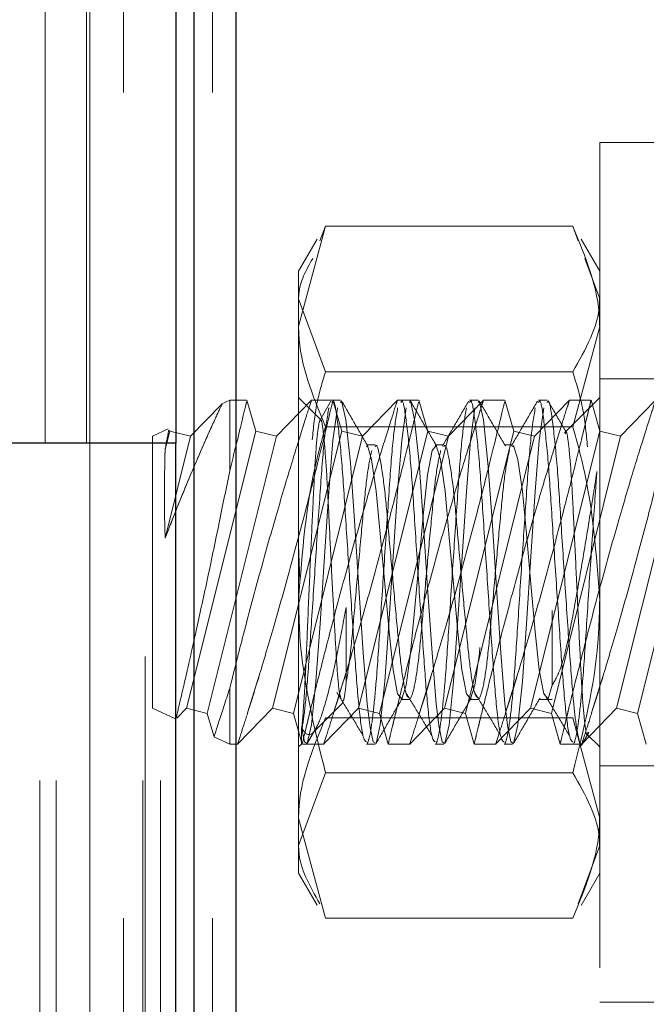
# Model space of a CAD drawing. Units: inches. Extents: x 0.4 to 16.6, y 0.2 to 10.8.
# Drawn here: x 2.9 to 3, y 4.3 to 4.5 of the extents above; entities that cross this region are included whole.
import ezdxf

# ---------------------------------------------------------------- set-up
doc = ezdxf.new("R2010")
doc.units = ezdxf.units.IN
doc.header["$MEASUREMENT"] = 0
doc.linetypes.add('HIDDEN', pattern=[0.075, 0.05, -0.025])
doc.styles.add('SLDTEXTSTYLE0', font='TXT', dxfattribs={"width": 0.7})
doc.dimstyles.new('SLDDIMSTYLE1', dxfattribs={"dimtxt": 0.088867, "dimasz": 0.065, "dimexe": 0, "dimexo": 0.0625, "dimgap": 0.022217, "dimtad": 0, "dimtih": 1, "dimtoh": 1, "dimlfac": 6, "dimrnd": 1e-09, "dimzin": 4, "dimdsep": 46, "dimtxsty": 'SLDTEXTSTYLE0', "dimsah": 1, "dimcen": 0.09, "dimadec": 0, "dimazin": 1, "dimtfac": 1, "dimtmove": 0, "dimatfit": 0, "dimfxl": 1, "dimfrac": 2, "dimtolj": 1, "dimtzin": 12, "dimarcsym": 0})

# ---------------------------------------------------------------- blocks, each defined once
blk = doc.blocks.new('_D_15')
at = {"color": 8, "linetype": 'Continuous', "lineweight": 0}
for p, q in [((3.24788, 4.2383), (3.24788, 4.3633)), ((2.66164, 4.2383), (3.31288, 4.2383)), ((2.89419, 3.9883), (3.31288, 3.9883)), ((3.24788, 3.9883), (3.24788, 3.8633))]:
    blk.add_line(p, q, dxfattribs=at)
at = {"color": 8, "linetype": 'Continuous', "lineweight": 18}
for points in [[(3.24788, 4.2383), (3.25788, 4.3033), (3.23788, 4.3033)], [(3.24788, 3.9883), (3.23788, 3.9233), (3.25788, 3.9233)]]:
    blk.add_solid(points, dxfattribs=at)
at = {"color": 8, "linetype": 'Continuous', "lineweight": 18, "insert": (3.14132, 4.15984), "char_height": 0.083333, "attachment_point": 1, "style": 'SLDTEXTSTYLE0'}
blk.add_mtext('1.50', dxfattribs=at)

msp = doc.modelspace()

# ---------------------------------------------------------------- linework, layer by layer
at = {"color": 7, "linetype": 'Continuous', "lineweight": 25}
for p, q in [((2.92038, 4.15415), (2.92038, 6.48912)), ((2.91522, 6.40497), (2.91522, 4.2383)), ((2.91305, 4.4883), (2.91305, 4.40497)), ((2.91305, 4.40497), (2.87264, 4.40497)), ((2.91305, 4.32163), (2.91305, 4.40497)), ((2.91305, 4.32163), (2.91305, 4.40497))]:
    msp.add_line(p, q, dxfattribs=at)
at = {"color": 7, "linetype": 'HIDDEN', "lineweight": 18}
for p, q in [((2.91522, 6.40497), (2.91522, 4.2383)), ((2.8966, 6.36412), (2.8966, 4.27915)), ((2.89855, 6.36411), (2.89855, 4.27915)), ((2.90905, 6.36412), (2.90905, 4.27915)), ((2.90934, 4.27915), (2.90934, 6.36411)), ((2.91121, 6.36412), (2.91121, 4.27915)), ((2.90673, 6.34745), (2.90673, 4.29582)), ((2.91751, 6.34745), (2.91751, 4.29582)), ((2.89723, 4.4883), (2.89723, 4.40497)), ((2.90224, 4.4883), (2.90224, 4.40497)), ((2.90264, 4.4883), (2.90264, 4.40497)), ((2.96439, 4.44142), (2.96439, 4.33726)), ((2.97272, 4.44142), (2.96439, 4.44142)), ((2.93118, 4.43126), (2.92793, 4.41912)), ((2.93049, 4.4295), (2.93118, 4.43126)), ((2.96113, 4.43126), (2.93118, 4.43126)), ((2.96113, 4.43126), (2.96178, 4.42951)), ((2.93017, 4.42969), (2.92793, 4.4258)), ((2.96439, 4.4258), (2.96213, 4.42971)), ((2.96258, 4.42735), (2.96439, 4.42245)), ((2.92793, 4.4258), (2.92793, 4.41912)), ((2.93118, 4.41363), (2.92793, 4.42245)), ((2.92793, 4.41912), (2.92793, 4.38601)), ((2.96113, 4.40697), (2.96439, 4.41912)), ((2.96113, 4.41363), (2.93118, 4.41363)), ((2.97272, 4.41278), (2.96439, 4.41278)), ((2.91958, 4.41017), (2.91854, 4.40969)), ((2.91958, 4.41017), (2.91958, 4.40163)), ((2.92163, 4.41017), (2.91958, 4.41017)), ((2.92274, 4.40644), (2.92167, 4.41017)), ((2.92949, 4.41017), (2.92526, 4.40581)), ((2.9307, 4.40774), (2.92793, 4.41051)), ((2.93202, 4.41017), (2.92942, 4.41017)), ((2.93302, 4.41017), (2.93198, 4.41017)), ((2.93316, 4.40644), (2.93209, 4.41017)), ((2.9399, 4.41017), (2.93568, 4.40581)), ((2.94244, 4.41017), (2.93985, 4.41017)), ((2.94135, 4.41017), (2.94031, 4.41017)), ((2.94357, 4.40644), (2.9425, 4.41017)), ((2.95032, 4.41017), (2.9461, 4.40581)), ((2.94968, 4.41017), (2.94864, 4.41017)), ((2.95285, 4.41017), (2.95027, 4.41017)), ((2.95399, 4.40644), (2.95292, 4.41017)), ((2.96074, 4.41017), (2.95651, 4.40581)), ((2.95802, 4.41017), (2.95698, 4.41017)), ((2.96439, 4.41051), (2.96011, 4.40624)), ((2.96327, 4.41017), (2.96068, 4.41017)), ((2.96441, 4.40644), (2.96334, 4.41017)), ((2.97115, 4.41017), (2.96693, 4.40581)), ((2.91854, 4.40963), (2.91485, 4.40581)), ((2.93184, 4.41005), (2.93045, 4.40765)), ((2.91212, 4.4067), (2.91022, 4.40581)), ((2.91232, 4.40644), (2.91229, 4.40657)), ((2.96113, 4.40697), (2.93118, 4.40697)), ((2.91022, 4.40581), (2.91022, 4.37287)), ((2.91232, 4.40644), (2.91176, 4.4042)), ((2.91485, 4.40581), (2.91176, 4.39346)), ((2.91485, 4.40581), (2.91232, 4.40644)), ((2.92274, 4.40644), (2.91435, 4.37287)), ((2.92526, 4.40581), (2.91687, 4.37224)), ((2.92526, 4.40581), (2.92274, 4.40644)), ((2.93316, 4.40644), (2.92476, 4.37287)), ((2.93568, 4.40581), (2.92729, 4.37224)), ((2.93568, 4.40581), (2.93316, 4.40644)), ((2.94357, 4.40644), (2.93518, 4.37287)), ((2.9461, 4.40581), (2.93771, 4.37224)), ((2.9461, 4.40581), (2.94357, 4.40644)), ((2.95399, 4.40644), (2.9456, 4.37287)), ((2.95651, 4.40581), (2.94812, 4.37224)), ((2.95651, 4.40581), (2.95399, 4.40644)), ((2.96441, 4.40644), (2.95601, 4.37287)), ((2.96693, 4.40581), (2.95854, 4.37224)), ((2.96693, 4.40581), (2.96441, 4.40644)), ((2.97482, 4.40644), (2.96643, 4.37287)), ((2.97735, 4.40581), (2.96896, 4.37224)), ((2.90264, 4.32163), (2.90264, 4.40497)), ((2.93718, 4.40476), (2.93614, 4.40476)), ((2.94552, 4.40476), (2.94448, 4.40476)), ((2.95385, 4.40476), (2.95281, 4.40476)), ((2.92809, 4.3883), (2.92793, 4.39267)), ((2.92793, 4.38601), (2.92793, 4.35624)), ((2.93367, 4.37582), (2.93367, 4.38508)), ((2.95864, 4.3847), (2.95864, 4.37565)), ((2.92319, 4.37694), (2.92175, 4.37229)), ((2.9336, 4.37694), (2.93217, 4.37229)), ((2.94402, 4.37694), (2.94258, 4.37229)), ((2.95444, 4.37694), (2.953, 4.37229)), ((2.96485, 4.37694), (2.96342, 4.37229)), ((2.91958, 4.37525), (2.91958, 4.36851)), ((2.92971, 4.36995), (2.93337, 4.37361)), ((2.94031, 4.37392), (2.94135, 4.37392)), ((2.94864, 4.37392), (2.94968, 4.37392)), ((2.95698, 4.37392), (2.95864, 4.37392)), ((2.91022, 4.37287), (2.91303, 4.37156)), ((2.91317, 4.37166), (2.91435, 4.37287)), ((2.91435, 4.37287), (2.91687, 4.37224)), ((2.91687, 4.37224), (2.91765, 4.36953)), ((2.92054, 4.36851), (2.92476, 4.37287)), ((2.92476, 4.37287), (2.92729, 4.37224)), ((2.92729, 4.37224), (2.92836, 4.36851)), ((2.92891, 4.37082), (2.92942, 4.37291)), ((2.93096, 4.36851), (2.93518, 4.37287)), ((2.93518, 4.37287), (2.93771, 4.37224)), ((2.93771, 4.37224), (2.93877, 4.36851)), ((2.94138, 4.36851), (2.9456, 4.37287)), ((2.9456, 4.37287), (2.94812, 4.37224)), ((2.94812, 4.37224), (2.94919, 4.36851)), ((2.95179, 4.36851), (2.95601, 4.37287)), ((2.95601, 4.37287), (2.95854, 4.37224)), ((2.95854, 4.37224), (2.95961, 4.36851)), ((2.96016, 4.37082), (2.96067, 4.37291)), ((2.96221, 4.36851), (2.96643, 4.37287)), ((2.96643, 4.37287), (2.96896, 4.37224)), ((2.96896, 4.37224), (2.97002, 4.36851)), ((2.96113, 4.37171), (2.93118, 4.37171)), ((2.96113, 4.37171), (2.96439, 4.35956)), ((2.92826, 4.37051), (2.92826, 4.36853)), ((2.92902, 4.36868), (2.93018, 4.37068)), ((2.96235, 4.36868), (2.96307, 4.36992)), ((2.9628, 4.36977), (2.96439, 4.36817)), ((2.91767, 4.3694), (2.91958, 4.36851)), ((2.91958, 4.36851), (2.92061, 4.36851)), ((2.92793, 4.36817), (2.92826, 4.36851)), ((2.92838, 4.36851), (2.93102, 4.36851)), ((2.93614, 4.36851), (2.93719, 4.36851)), ((2.9388, 4.36851), (2.94144, 4.36851)), ((2.94448, 4.36851), (2.94552, 4.36851)), ((2.94922, 4.36851), (2.95186, 4.36851)), ((2.95281, 4.36851), (2.95385, 4.36851)), ((2.95963, 4.36851), (2.96227, 4.36851)), ((2.93118, 4.36505), (2.92793, 4.35624)), ((2.96113, 4.36505), (2.93118, 4.36505)), ((2.96439, 4.3659), (2.97272, 4.3659)), ((2.93118, 4.34742), (2.92793, 4.35956)), ((2.92793, 4.35624), (2.92793, 4.35288)), ((2.96178, 4.34918), (2.96439, 4.35624)), ((2.92793, 4.35288), (2.93017, 4.349)), ((2.96213, 4.34897), (2.96439, 4.35288)), ((2.96113, 4.34742), (2.93118, 4.34742)), ((2.96439, 4.33726), (2.97272, 4.33726))]:
    msp.add_line(p, q, dxfattribs=at)
at = {"color": 7, "linetype": 'HIDDEN', "lineweight": 18, "flags": 128}
for points in [[(2.92826, 4.37051), (2.92863, 4.36881), (2.92897, 4.3686), (2.92948, 4.37087), (2.93003, 4.37609), (2.93052, 4.38308), (2.93105, 4.39124), (2.93159, 4.39911), (2.93208, 4.4053), (2.93263, 4.40925), (2.93263, 4.40925)], [(2.93302, 4.40989), (2.93314, 4.41009), (2.93365, 4.40781), (2.9342, 4.40259), (2.93468, 4.3956), (2.93522, 4.38744), (2.93576, 4.37957), (2.93624, 4.37339), (2.9366, 4.37051), (2.93697, 4.36881), (2.9373, 4.3686), (2.93781, 4.37087), (2.93836, 4.37609), (2.93885, 4.38308), (2.93939, 4.39124), (2.93992, 4.39911), (2.94041, 4.4053), (2.94096, 4.40925), (2.94096, 4.40925)], [(2.94135, 4.40989), (2.94147, 4.41009), (2.94198, 4.40781), (2.94253, 4.40259), (2.94302, 4.3956), (2.94355, 4.38744), (2.94409, 4.37957), (2.94458, 4.37339), (2.94493, 4.37051), (2.9453, 4.36881), (2.94564, 4.3686), (2.94615, 4.37087), (2.9467, 4.37609), (2.94718, 4.38308), (2.94772, 4.39124), (2.94826, 4.39911), (2.94874, 4.4053), (2.94929, 4.40925), (2.94929, 4.40925)], [(2.94968, 4.40989), (2.9498, 4.41009), (2.95031, 4.40781), (2.95086, 4.40259), (2.95135, 4.3956), (2.95189, 4.38744), (2.95242, 4.37957), (2.95291, 4.37339), (2.95326, 4.37051), (2.95363, 4.36881), (2.95397, 4.3686), (2.95448, 4.37087), (2.95503, 4.37609), (2.95552, 4.38308), (2.95605, 4.39124), (2.95659, 4.39911), (2.95708, 4.4053), (2.95763, 4.40925), (2.95763, 4.40925)], [(2.93614, 4.40455), (2.93626, 4.4047), (2.93677, 4.40301), (2.93732, 4.39915), (2.93781, 4.39398), (2.93835, 4.38793), (2.93888, 4.38211), (2.93937, 4.37753), (2.93992, 4.3746), (2.94043, 4.37399), (2.94094, 4.37567), (2.94149, 4.37953), (2.94201, 4.38508), (2.94251, 4.39075), (2.94305, 4.39657), (2.94354, 4.40115), (2.94409, 4.40408), (2.9446, 4.4047), (2.9451, 4.40301), (2.94566, 4.39915), (2.94614, 4.39398), (2.94668, 4.38793), (2.94722, 4.38211), (2.9477, 4.37753), (2.94825, 4.3746), (2.94876, 4.37399), (2.94927, 4.37567), (2.94982, 4.37953), (2.95034, 4.38508), (2.95085, 4.39075), (2.95138, 4.39657), (2.95187, 4.40115), (2.95242, 4.40408), (2.95293, 4.4047), (2.95344, 4.40301), (2.95399, 4.39915), (2.95448, 4.39398), (2.95501, 4.38793), (2.95555, 4.38211), (2.95604, 4.37753), (2.95659, 4.3746), (2.9571, 4.37399), (2.9576, 4.37567), (2.95816, 4.37953), (2.95864, 4.3847), (2.95864, 4.3847)], [(2.95385, 4.40455), (2.95397, 4.4047), (2.95448, 4.40301), (2.95503, 4.39915), (2.95552, 4.39398), (2.95605, 4.38793), (2.95659, 4.38211), (2.95708, 4.37753), (2.95763, 4.3746), (2.95814, 4.37399), (2.95864, 4.37565), (2.95864, 4.37565)]]:
    msp.add_lwpolyline(points, dxfattribs=at)
at = {"color": 7, "linetype": 'HIDDEN', "lineweight": 18}
for points, knots in [([(2.96439, 4.41912), (2.96438, 4.41941), (2.96434, 4.42351), (2.96268, 4.42753), (2.96113, 4.43126)], [0, 0, 0, 0, 0.070207, 1, 1, 1, 1]), ([(2.92793, 4.42245), (2.92793, 4.42266), (2.92794, 4.42432), (2.92885, 4.42595), (2.92964, 4.42737)], [0, 0, 0, 0, 0.125901, 1, 1, 1, 1]), ([(2.96439, 4.42245), (2.96438, 4.42224), (2.96434, 4.41926), (2.96268, 4.41634), (2.96113, 4.41363)], [0, 0, 0, 0, 0.070207, 1, 1, 1, 1]), ([(2.92793, 4.41912), (2.92793, 4.41883), (2.92798, 4.41473), (2.92964, 4.41071), (2.93118, 4.40697)], [0, 0, 0, 0, 0.070207, 1, 1, 1, 1]), ([(2.92958, 4.40537), (2.92972, 4.40686), (2.92998, 4.40967), (2.9308, 4.41236), (2.93118, 4.41363)], [0, 0, 0, 0, 0.530265, 1, 1, 1, 1]), ([(2.96113, 4.41363), (2.9616, 4.41209), (2.96249, 4.40912), (2.96278, 4.40603), (2.96291, 4.40454)], [0, 0, 0, 0, 0.519342, 1, 1, 1, 1]), ([(2.92941, 4.40996), (2.92944, 4.41002), (2.92954, 4.41034), (2.929, 4.4087), (2.92789, 4.40518), (2.92623, 4.39975), (2.92428, 4.39307), (2.92228, 4.38578), (2.92066, 4.37958), (2.91988, 4.37645), (2.91958, 4.37525)], [0, 0, 0, 0, 0.035876, 0.171647, 0.308522, 0.450502, 0.598778, 0.75132, 0.904256, 1, 1, 1, 1]), ([(2.93198, 4.40989), (2.93202, 4.40998), (2.93223, 4.41043), (2.9326, 4.4081), (2.93317, 4.40307), (2.93363, 4.39567), (2.93418, 4.3874), (2.93472, 4.37938), (2.93519, 4.37297), (2.93572, 4.36901), (2.93602, 4.36886), (2.93614, 4.36879)], [0, 0, 0, 0, 0.028953, 0.153043, 0.2804, 0.402704, 0.528953, 0.655202, 0.777507, 0.904864, 1, 1, 1, 1]), ([(2.94031, 4.40989), (2.94035, 4.40998), (2.94056, 4.41043), (2.94093, 4.4081), (2.9415, 4.40307), (2.94197, 4.39567), (2.94251, 4.3874), (2.94306, 4.37938), (2.94353, 4.37297), (2.94405, 4.36901), (2.94435, 4.36886), (2.94448, 4.36879)], [0, 0, 0, 0, 0.028953, 0.153043, 0.2804, 0.402704, 0.528953, 0.655202, 0.777507, 0.904864, 1, 1, 1, 1]), ([(2.94864, 4.40989), (2.94868, 4.40998), (2.94889, 4.41043), (2.94926, 4.4081), (2.94983, 4.40307), (2.9503, 4.39567), (2.95085, 4.3874), (2.95139, 4.37938), (2.95186, 4.37297), (2.95238, 4.36901), (2.95268, 4.36886), (2.95281, 4.36879)], [0, 0, 0, 0, 0.0289534, 0.1530426, 0.2803996, 0.4027044, 0.5289534, 0.6552024, 0.7775072, 0.9048642, 1, 1, 1, 1]), ([(2.95308, 4.37255), (2.95349, 4.37385), (2.95437, 4.37669), (2.95618, 4.38275), (2.95819, 4.38989), (2.96011, 4.39712), (2.9617, 4.40342), (2.96281, 4.40795), (2.96337, 4.41032), (2.96332, 4.41011), (2.96307, 4.40902), (2.96273, 4.40765), (2.96273, 4.40765)], [0, 0, 0, 0, 0.094128, 0.207239, 0.324227, 0.442814, 0.560024, 0.67405, 0.784644, 0.892755, 0.999964, 1, 1, 1, 1]), ([(2.95698, 4.40989), (2.95702, 4.40998), (2.95723, 4.41043), (2.9576, 4.4081), (2.95817, 4.40307), (2.95863, 4.39567), (2.95918, 4.3874), (2.95972, 4.37938), (2.96019, 4.37297), (2.96072, 4.36901), (2.96102, 4.36886), (2.96114, 4.36879)], [0, 0, 0, 0, 0.028953, 0.153043, 0.2804, 0.402704, 0.528953, 0.655202, 0.777507, 0.904864, 1, 1, 1, 1]), ([(2.95802, 4.40989), (2.95806, 4.40998), (2.95827, 4.41043), (2.95864, 4.4081), (2.95921, 4.40306), (2.95968, 4.39567), (2.96022, 4.38739), (2.96076, 4.37939), (2.96118, 4.3737), (2.9616, 4.37022), (2.96197, 4.36871), (2.96221, 4.36811), (2.96234, 4.36874), (2.96235, 4.36882)], [0, 0, 0, 0, 0.027785, 0.146867, 0.269085, 0.386454, 0.507609, 0.628763, 0.746133, 0.824743, 0.907952, 0.988303, 1, 1, 1, 1]), ([(2.91176, 4.39346), (2.91204, 4.3942), (2.91315, 4.39707), (2.91512, 4.40185), (2.91724, 4.40667), (2.91851, 4.40943), (2.91877, 4.40999), (2.91823, 4.40884), (2.91706, 4.40627), (2.91533, 4.40233), (2.91345, 4.39783), (2.91224, 4.39469), (2.91176, 4.39346)], [0, 0, 0, 0, 0.044755, 0.17379, 0.302761, 0.419574, 0.520478, 0.612951, 0.706848, 0.809573, 0.925201, 1, 1, 1, 1]), ([(2.91958, 4.40163), (2.92001, 4.40337), (2.92088, 4.40684), (2.92157, 4.40976), (2.92161, 4.40992), (2.92162, 4.40998)], [0, 0, 0, 0, 0.361491, 0.722466, 1, 1, 1, 1]), ([(2.92183, 4.37255), (2.92224, 4.37385), (2.92312, 4.37669), (2.92493, 4.38275), (2.92694, 4.38989), (2.92886, 4.39711), (2.93046, 4.40344), (2.93154, 4.40788), (2.93208, 4.41013), (2.93203, 4.40995), (2.93202, 4.40989)], [0, 0, 0, 0, 0.112452, 0.247583, 0.387345, 0.529018, 0.669045, 0.805268, 0.937392, 1, 1, 1, 1]), ([(2.92826, 4.36979), (2.92838, 4.37055), (2.92862, 4.37209), (2.92905, 4.37652), (2.92947, 4.38299), (2.93001, 4.39131), (2.93055, 4.39925), (2.93103, 4.40592), (2.9314, 4.40813), (2.93159, 4.40925)], [0, 0, 0, 0, 0.106568, 0.213113, 0.367229, 0.526315, 0.685401, 0.839518, 1, 1, 1, 1]), ([(2.93985, 4.41001), (2.93982, 4.40994), (2.93977, 4.40977), (2.93886, 4.40694), (2.93742, 4.40233), (2.93558, 4.39614), (2.93356, 4.38899), (2.93164, 4.38178), (2.9302, 4.37608), (2.92956, 4.37349), (2.92932, 4.37249)], [0, 0, 0, 0, 0.103203, 0.228345, 0.356815, 0.490983, 0.630229, 0.771478, 0.911173, 1, 1, 1, 1]), ([(2.93225, 4.37255), (2.93265, 4.37385), (2.93354, 4.37669), (2.93534, 4.38275), (2.93735, 4.38989), (2.93927, 4.39711), (2.94087, 4.40344), (2.94196, 4.40788), (2.94249, 4.41013), (2.94245, 4.40995), (2.94244, 4.40989)], [0, 0, 0, 0, 0.112449, 0.247578, 0.387337, 0.529007, 0.669032, 0.805252, 0.937373, 1, 1, 1, 1]), ([(2.93632, 4.40461), (2.93579, 4.40552), (2.93473, 4.40734), (2.93368, 4.40916), (2.93315, 4.41007)], [0, 0, 0, 0, 0.499595, 1, 1, 1, 1]), ([(2.93626, 4.3686), (2.93637, 4.3689), (2.93659, 4.3695), (2.93696, 4.37216), (2.93738, 4.37649), (2.9378, 4.383), (2.93835, 4.3913), (2.93889, 4.39925), (2.93936, 4.40592), (2.93973, 4.40813), (2.93992, 4.40925)], [0, 0, 0, 0, 0.094923, 0.191376, 0.287807, 0.427294, 0.571279, 0.715264, 0.854751, 1, 1, 1, 1]), ([(2.95027, 4.41001), (2.95024, 4.40994), (2.95019, 4.40977), (2.94928, 4.40694), (2.94784, 4.40233), (2.94599, 4.39614), (2.94398, 4.38899), (2.94206, 4.38178), (2.94061, 4.37608), (2.93998, 4.37349), (2.93973, 4.37249)], [0, 0, 0, 0, 0.103203, 0.228345, 0.356815, 0.490983, 0.630229, 0.771478, 0.911173, 1, 1, 1, 1]), ([(2.94465, 4.40461), (2.94412, 4.40552), (2.94307, 4.40734), (2.94201, 4.40916), (2.94148, 4.41007)], [0, 0, 0, 0, 0.499595, 1, 1, 1, 1]), ([(2.94267, 4.37255), (2.94307, 4.37385), (2.94396, 4.37669), (2.94576, 4.38275), (2.94777, 4.38989), (2.94969, 4.39711), (2.95129, 4.40344), (2.95237, 4.40788), (2.95291, 4.41013), (2.95287, 4.40995), (2.95285, 4.40989)], [0, 0, 0, 0, 0.112449, 0.247578, 0.387337, 0.529007, 0.669032, 0.805252, 0.937373, 1, 1, 1, 1]), ([(2.9446, 4.3686), (2.9447, 4.3689), (2.94492, 4.3695), (2.94529, 4.37216), (2.94572, 4.37649), (2.94614, 4.383), (2.94668, 4.3913), (2.94722, 4.39925), (2.9477, 4.40592), (2.94806, 4.40813), (2.94825, 4.40925)], [0, 0, 0, 0, 0.094923, 0.191376, 0.287807, 0.427294, 0.571279, 0.715264, 0.854751, 1, 1, 1, 1]), ([(2.94851, 4.41005), (2.94798, 4.40914), (2.94692, 4.40732), (2.94587, 4.40551), (2.94534, 4.4046)], [0, 0, 0, 0, 0.5003619, 1, 1, 1, 1]), ([(2.95299, 4.40461), (2.95246, 4.40552), (2.9514, 4.40734), (2.95034, 4.40916), (2.94982, 4.41007)], [0, 0, 0, 0, 0.499595, 1, 1, 1, 1]), ([(2.96068, 4.41001), (2.96066, 4.40993), (2.9606, 4.40976), (2.95969, 4.40694), (2.95826, 4.40233), (2.95641, 4.39614), (2.9544, 4.38899), (2.95248, 4.38178), (2.95103, 4.37608), (2.9504, 4.37349), (2.95015, 4.37249)], [0, 0, 0, 0, 0.102981, 0.228154, 0.356656, 0.490857, 0.630138, 0.771421, 0.911151, 1, 1, 1, 1]), ([(2.95293, 4.3686), (2.95304, 4.3689), (2.95326, 4.3695), (2.95363, 4.37216), (2.95405, 4.37649), (2.95447, 4.383), (2.95501, 4.3913), (2.95555, 4.39925), (2.95603, 4.40592), (2.9564, 4.40813), (2.95659, 4.40925)], [0, 0, 0, 0, 0.094923, 0.191376, 0.287807, 0.427294, 0.571279, 0.715264, 0.854751, 1, 1, 1, 1]), ([(2.95684, 4.41005), (2.95631, 4.40914), (2.95526, 4.40732), (2.9542, 4.40551), (2.95367, 4.4046)], [0, 0, 0, 0, 0.5003619, 1, 1, 1, 1]), ([(2.96035, 4.40628), (2.96014, 4.40663), (2.95941, 4.4079), (2.95868, 4.40916), (2.95815, 4.41007)], [0, 0, 0, 0, 0.279381, 1, 1, 1, 1]), ([(2.9711, 4.41001), (2.97107, 4.40993), (2.97102, 4.40976), (2.97011, 4.40694), (2.96867, 4.40233), (2.96683, 4.39614), (2.96481, 4.38899), (2.96289, 4.38178), (2.96145, 4.37608), (2.96081, 4.37349), (2.96057, 4.37249)], [0, 0, 0, 0, 0.102981, 0.228154, 0.356656, 0.490857, 0.630138, 0.771421, 0.911151, 1, 1, 1, 1]), ([(2.9635, 4.37255), (2.9639, 4.37385), (2.96479, 4.37669), (2.96659, 4.38275), (2.9686, 4.38989), (2.97052, 4.39711), (2.97212, 4.40344), (2.97321, 4.40788), (2.97374, 4.41013), (2.9737, 4.40995), (2.97369, 4.40989)], [0, 0, 0, 0, 0.112449, 0.247578, 0.387337, 0.529007, 0.669032, 0.805252, 0.937373, 1, 1, 1, 1]), ([(2.92826, 4.36979), (2.92836, 4.37088), (2.92855, 4.37308), (2.92885, 4.37872), (2.92911, 4.3853), (2.92942, 4.3922), (2.92971, 4.39855), (2.92997, 4.4037), (2.93028, 4.407), (2.93058, 4.40819), (2.93084, 4.40722), (2.93114, 4.40417), (2.93144, 4.39954), (2.9317, 4.39389), (2.932, 4.38789), (2.93231, 4.38225), (2.93257, 4.37766), (2.93283, 4.37473), (2.933, 4.37419), (2.93306, 4.37399)], [0, 0, 0, 0, 0.066231, 0.1324621, 0.1987341, 0.2630736, 0.3264795, 0.3899194, 0.4516098, 0.5121909, 0.5727997, 0.6318359, 0.6895924, 0.7473714, 0.8037477, 0.85868, 0.9136301, 0.9673405, 1, 1, 1, 1]), ([(2.91176, 4.4042), (2.91177, 4.40426), (2.91196, 4.40528), (2.9122, 4.40659), (2.9122, 4.40656), (2.9122, 4.40654)], [0, 0, 0, 0, 0.037532, 0.628103, 1, 1, 1, 1]), ([(2.93118, 4.40697), (2.93083, 4.4057), (2.9289, 4.39888), (2.92836, 4.39179), (2.92793, 4.38601)], [0, 0, 0, 0, 0.186488, 1, 1, 1, 1]), ([(2.96439, 4.38601), (2.96399, 4.3915), (2.96348, 4.3986), (2.96157, 4.40542), (2.96113, 4.40697)], [0, 0, 0, 0, 0.773097, 1, 1, 1, 1]), ([(2.96298, 4.36997), (2.96296, 4.36985), (2.96284, 4.36927), (2.96263, 4.3705), (2.96232, 4.37362), (2.96205, 4.37859), (2.96177, 4.38463), (2.96146, 4.39103), (2.96118, 4.39703), (2.96091, 4.40201), (2.9606, 4.40519), (2.96038, 4.4066), (2.96026, 4.40622), (2.96023, 4.40612)], [0, 0, 0, 0, 0.027198, 0.139609, 0.247535, 0.355461, 0.463253, 0.566262, 0.66927, 0.772433, 0.870524, 0.968616, 1, 1, 1, 1]), ([(2.91176, 4.39346), (2.91176, 4.39349), (2.91169, 4.39554), (2.91166, 4.39936), (2.91172, 4.40267), (2.91175, 4.40396), (2.91176, 4.4042)], [0, 0, 0, 0, 0.006959, 0.463688, 0.902541, 1, 1, 1, 1]), ([(2.93718, 4.40455), (2.93722, 4.40462), (2.93743, 4.40495), (2.9378, 4.40322), (2.93837, 4.3995), (2.93884, 4.39402), (2.93939, 4.3879), (2.93993, 4.38197), (2.9404, 4.37722), (2.94093, 4.3743), (2.94122, 4.37418), (2.94135, 4.37413)], [0, 0, 0, 0, 0.028952, 0.153035, 0.280408, 0.402694, 0.528952, 0.655209, 0.777496, 0.904869, 1, 1, 1, 1]), ([(2.94552, 4.40455), (2.94556, 4.40462), (2.94577, 4.40495), (2.94614, 4.40322), (2.94671, 4.3995), (2.94718, 4.39402), (2.94772, 4.3879), (2.94826, 4.38197), (2.94873, 4.37722), (2.94926, 4.3743), (2.94956, 4.37418), (2.94968, 4.37413)], [0, 0, 0, 0, 0.028952, 0.153035, 0.280408, 0.402694, 0.528952, 0.655209, 0.777496, 0.904869, 1, 1, 1, 1]), ([(2.93367, 4.37582), (2.93385, 4.37695), (2.93421, 4.37922), (2.93468, 4.38467), (2.93522, 4.39079), (2.93576, 4.39668), (2.93624, 4.40161), (2.93661, 4.40325), (2.93679, 4.40408)], [0, 0, 0, 0, 0.162182, 0.32625, 0.495645, 0.66504, 0.829108, 1, 1, 1, 1]), ([(2.94147, 4.37399), (2.94165, 4.37443), (2.94198, 4.37529), (2.94255, 4.37934), (2.94301, 4.38464), (2.94355, 4.3908), (2.9441, 4.39667), (2.94457, 4.40161), (2.94494, 4.40325), (2.94513, 4.40408)], [0, 0, 0, 0, 0.149066, 0.287072, 0.426683, 0.570827, 0.714971, 0.854582, 1, 1, 1, 1]), ([(2.9498, 4.37399), (2.94998, 4.37443), (2.95032, 4.37529), (2.95088, 4.37934), (2.95134, 4.38464), (2.95189, 4.3908), (2.95243, 4.39667), (2.9529, 4.40161), (2.95327, 4.40325), (2.95346, 4.40408)], [0, 0, 0, 0, 0.149066, 0.287072, 0.426683, 0.570827, 0.714971, 0.854582, 1, 1, 1, 1]), ([(2.91311, 4.37173), (2.91312, 4.37178), (2.91315, 4.37191), (2.91379, 4.37462), (2.91482, 4.37909), (2.91614, 4.38503), (2.91757, 4.39174), (2.91875, 4.39749), (2.91937, 4.40056), (2.91958, 4.40163)], [0, 0, 0, 0, 0.120983, 0.273855, 0.428807, 0.587382, 0.749259, 0.912713, 1, 1, 1, 1]), ([(2.95864, 4.37565), (2.95901, 4.37629), (2.95974, 4.37758), (2.96069, 4.38156), (2.96161, 4.38669), (2.96267, 4.39275), (2.9635, 4.39798), (2.96393, 4.40074), (2.96405, 4.40156)], [0, 0, 0, 0, 0.169909, 0.339833, 0.509174, 0.71038, 0.914214, 1, 1, 1, 1]), ([(2.96126, 4.3686), (2.96137, 4.3689), (2.96159, 4.3695), (2.96196, 4.37216), (2.96238, 4.37648), (2.9628, 4.38301), (2.96334, 4.39128), (2.96378, 4.39767), (2.964, 4.40075), (2.96405, 4.40156)], [0, 0, 0, 0, 0.123953, 0.249903, 0.375824, 0.557969, 0.745988, 0.934007, 1, 1, 1, 1]), ([(2.92793, 4.38601), (2.92796, 4.3845), (2.9281, 4.37741), (2.92983, 4.3705), (2.93118, 4.36505)], [0, 0, 0, 0, 0.212653, 1, 1, 1, 1]), ([(2.93367, 4.38508), (2.93336, 4.3834), (2.93273, 4.37995), (2.9317, 4.37531), (2.93065, 4.37165), (2.92975, 4.3697), (2.92894, 4.36951), (2.92844, 4.37025), (2.92826, 4.37051)], [0, 0, 0, 0, 0.161439, 0.329679, 0.515487, 0.701296, 0.892997, 1, 1, 1, 1]), ([(2.96113, 4.36505), (2.96244, 4.37027), (2.96418, 4.37719), (2.96435, 4.38428), (2.96439, 4.38601)], [0, 0, 0, 0, 0.755634, 1, 1, 1, 1]), ([(2.93326, 4.37372), (2.93332, 4.37376), (2.93345, 4.37386), (2.9336, 4.37513), (2.93367, 4.37582)], [0, 0, 0, 0, 0.459537, 1, 1, 1, 1]), ([(2.91958, 4.37525), (2.91909, 4.37376), (2.91812, 4.3708), (2.9176, 4.36912), (2.91772, 4.3695), (2.91774, 4.36955)], [0, 0, 0, 0, 0.465777, 0.928197, 1, 1, 1, 1]), ([(2.93257, 4.37479), (2.9331, 4.37392), (2.93415, 4.37218), (2.9352, 4.37044), (2.93572, 4.36956)], [0, 0, 0, 0, 0.4999076, 1, 1, 1, 1]), ([(2.94091, 4.37479), (2.94143, 4.37392), (2.94248, 4.37218), (2.94353, 4.37044), (2.94406, 4.36956)], [0, 0, 0, 0, 0.499908, 1, 1, 1, 1]), ([(2.94924, 4.37479), (2.94977, 4.37392), (2.95082, 4.37218), (2.95187, 4.37044), (2.95239, 4.36956)], [0, 0, 0, 0, 0.499908, 1, 1, 1, 1]), ([(2.95757, 4.37479), (2.9581, 4.37392), (2.95915, 4.37218), (2.9602, 4.37044), (2.96072, 4.36956)], [0, 0, 0, 0, 0.499908, 1, 1, 1, 1]), ([(2.93735, 4.36868), (2.93787, 4.36959), (2.93893, 4.37139), (2.93998, 4.3732), (2.9405, 4.3741)], [0, 0, 0, 0, 0.500164, 1, 1, 1, 1]), ([(2.94568, 4.36868), (2.94621, 4.36959), (2.94726, 4.37139), (2.94831, 4.3732), (2.94884, 4.3741)], [0, 0, 0, 0, 0.5001641, 1, 1, 1, 1]), ([(2.95402, 4.36868), (2.95454, 4.36959), (2.95559, 4.37139), (2.95664, 4.3732), (2.95717, 4.3741)], [0, 0, 0, 0, 0.500164, 1, 1, 1, 1]), ([(2.92061, 4.3687), (2.92059, 4.36864), (2.92048, 4.36832), (2.92092, 4.36968), (2.92156, 4.37169), (2.92183, 4.37255)], [0, 0, 0, 0, 0.114898, 0.619353, 1, 1, 1, 1]), ([(2.92932, 4.37249), (2.92902, 4.37127), (2.92847, 4.36898), (2.92841, 4.36873), (2.92838, 4.36862)], [0, 0, 0, 0, 0.529365, 1, 1, 1, 1]), ([(2.93102, 4.36871), (2.931, 4.36864), (2.9309, 4.36832), (2.93134, 4.36967), (2.93198, 4.37169), (2.93225, 4.37255)], [0, 0, 0, 0, 0.115851, 0.619762, 1, 1, 1, 1]), ([(2.93973, 4.37249), (2.93945, 4.37131), (2.93888, 4.36896), (2.9387, 4.36819), (2.93898, 4.36938), (2.93956, 4.37178), (2.93984, 4.37291)], [0, 0, 0, 0, 0.259343, 0.51831, 0.773589, 1, 1, 1, 1]), ([(2.94144, 4.36871), (2.94142, 4.36864), (2.94132, 4.36832), (2.94176, 4.36967), (2.94239, 4.37169), (2.94267, 4.37255)], [0, 0, 0, 0, 0.115851, 0.619762, 1, 1, 1, 1]), ([(2.95015, 4.37249), (2.94987, 4.37131), (2.9493, 4.36896), (2.94911, 4.36819), (2.9494, 4.36938), (2.94998, 4.37178), (2.95025, 4.37291)], [0, 0, 0, 0, 0.259343, 0.51831, 0.773589, 1, 1, 1, 1]), ([(2.95186, 4.36871), (2.95184, 4.36864), (2.95173, 4.36832), (2.95217, 4.36967), (2.95281, 4.37169), (2.95308, 4.37255)], [0, 0, 0, 0, 0.115851, 0.619762, 1, 1, 1, 1]), ([(2.96057, 4.37249), (2.96027, 4.37127), (2.95972, 4.36898), (2.95966, 4.36874), (2.95963, 4.36862)], [0, 0, 0, 0, 0.52981, 1, 1, 1, 1]), ([(2.96227, 4.36871), (2.96225, 4.36864), (2.96215, 4.36832), (2.96259, 4.36967), (2.96323, 4.37169), (2.9635, 4.37255)], [0, 0, 0, 0, 0.115851, 0.619762, 1, 1, 1, 1]), ([(2.92793, 4.35956), (2.92793, 4.35985), (2.92798, 4.36395), (2.92964, 4.36797), (2.93118, 4.37171)], [0, 0, 0, 0, 0.070207, 1, 1, 1, 1]), ([(2.96439, 4.35624), (2.96438, 4.35644), (2.96434, 4.35942), (2.96268, 4.36234), (2.96113, 4.36505)], [0, 0, 0, 0, 0.0702067, 1, 1, 1, 1]), ([(2.96439, 4.35956), (2.96438, 4.35928), (2.96434, 4.35517), (2.96268, 4.35116), (2.96113, 4.34742)], [0, 0, 0, 0, 0.0702067, 1, 1, 1, 1]), ([(2.92793, 4.35624), (2.92793, 4.35603), (2.92796, 4.35364), (2.92928, 4.35131), (2.93049, 4.34918)], [0, 0, 0, 0, 0.0877467, 1, 1, 1, 1])]:
    msp.add_open_spline(points, degree=3, knots=knots, dxfattribs=at)

# ---------------------------------------------------------------- dimensions: what is measured, and where the dimension line sits
at = {"color": 8, "linetype": 'Continuous', "lineweight": 18}
dim = msp.add_linear_dim(base=(3.24788, 4.2383), p1=(2.84419, 3.9883), p2=(2.61164, 4.2383), angle=90, dimstyle='SLDDIMSTYLE1', dxfattribs=at)
dim.commit()
dim.dimension.update_dxf_attribs({"geometry": '_D_15', "text_midpoint": (3.24788, 4.12981), "dimtype": 160})

doc.saveas('drawing.dxf')
